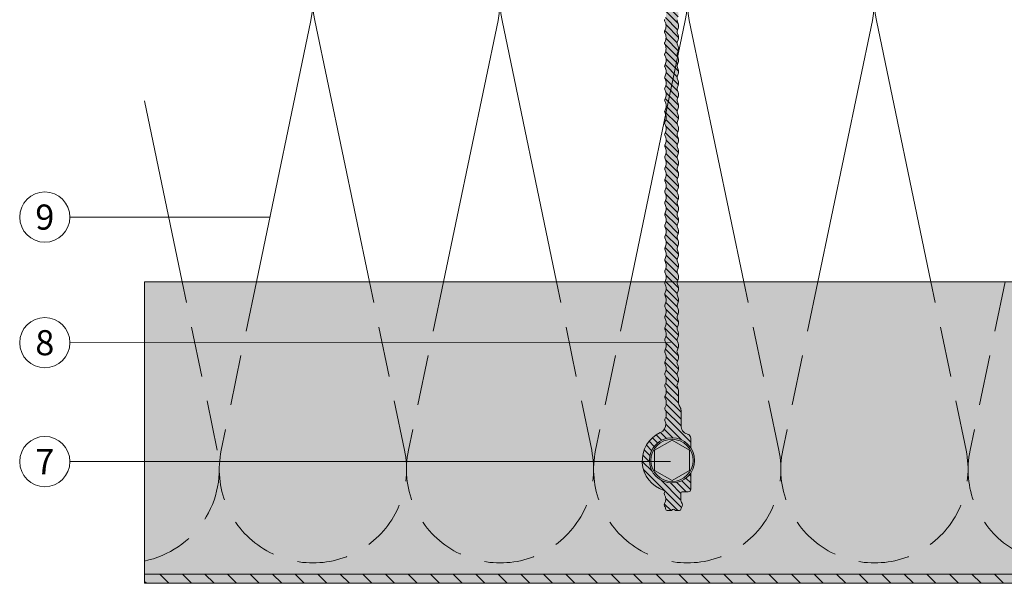
# Model space of a CAD drawing. Units: millimetres. Extents: x 7820 to 16650, y -13120 to -9152.
# Drawn here: x 10125 to 10321, y -12788 to -12676 of the extents above; entities that cross this region are included whole.
import ezdxf
from ezdxf.enums import TextEntityAlignment as Align

# ---------------------------------------------------------------- set-up
doc = ezdxf.new("R2010")
doc.units = ezdxf.units.MM
doc.linetypes.add('ACDINTGL', pattern=[3, 2, -1])
for name, color, linetype, lineweight, true_color in [('03_Distanzhalter', 7, 'Continuous', 9, 0x8296a0), ('03_Distanzhalter_schraffur', 7, 'Continuous', 9, 0xf0f0f0), ('03_L-Profil', 7, 'Continuous', 9, 0x8296a0), ('03_L-Profil_schraffur', 7, 'Continuous', 9, 0xc8c8c8), ('03_Mauerbefestigung', 7, 'Continuous', 9, 0x8296a0), ('03_Mauerbefestigung_schraffur', 7, 'Continuous', 9, 0xc8c8c8), ('04_Daemmung', 7, 'Continuous', 9, 0x8296a0), ('08_Bemassung', 7, 'Continuous', 5, 0x505f69), ('99_Text_3_FR', 7, 'Continuous', 5, 0x505f69)]:
    doc.layers.add(name, color=color, linetype=linetype, lineweight=lineweight, true_color=true_color)
doc.styles.add('PREFA_Standard', font='arial.ttf', dxfattribs={"height": 20})

# ---------------------------------------------------------------- blocks, each defined once
blk = doc.blocks.new('1001')
at = {"layer": '03_Distanzhalter'}
h = blk.add_hatch(dxfattribs=at)
h.set_pattern_fill('ANSI31', color=256, scale=0.3, angle=270, style=0)
h.set_pattern_definition([(315, (13776.9487, -869.9232), (0.67351921, 0.67351921), [])])
h.paths.add_polyline_path([(10319.43, -13361.27), (10319.66, -13360.72, 0.129842), (10319.66, -13359.8), (10319.44, -13359.26, -0.129852), (10319.44, -13359), (10319.66, -13358.45, 0.129841), (10319.66, -13357.53), (10319.44, -13356.98, -0.129838), (10319.44, -13356.73), (10319.66, -13356.18, 0.129828), (10319.66, -13355.26), (10319.43, -13354.71, -0.129847), (10319.43, -13354.46), (10319.66, -13353.91, 0.129838), (10319.66, -13352.99), (10319.43, -13352.44, -0.129841), (10319.43, -13352.18), (10319.66, -13351.64, 0.12984), (10319.66, -13350.72), (10319.44, -13350.17, -0.129847), (10319.44, -13349.91), (10319.66, -13349.36, 0.129842), (10319.66, -13348.44), (10319.44, -13347.9, -0.12984), (10319.44, -13347.64), (10319.66, -13347.09, 0.129841), (10319.66, -13346.17), (10319.44, -13345.63, -0.12984), (10319.44, -13345.37), (10319.66, -13344.82, 0.129827), (10319.66, -13343.9), (10319.43, -13343.35, -0.129845), (10319.43, -13343.1), (10319.66, -13342.55, 0.129841), (10319.66, -13341.63), (10319.43, -13341.08, -0.129837), (10319.43, -13340.83), (10319.66, -13340.28, 0.129841), (10319.66, -13339.36), (10319.44, -13338.81, -0.129847), (10319.44, -13338.56), (10319.66, -13338.01, 0.129841), (10319.66, -13337.09), (10319.44, -13336.54, -0.129844), (10319.44, -13336.28), (10319.66, -13335.73, 0.129842), (10319.66, -13334.82), (10319.44, -13334.27, -0.129848), (10319.44, -13334.01), (10319.66, -13333.46, 0.12983), (10319.66, -13332.54), (10319.44, -13332, -0.129851), (10319.44, -13331.74), (10319.66, -13331.19, 0.129841), (10319.66, -13330.27), (10319.44, -13329.72, -0.129843), (10319.44, -13329.47), (10319.66, -13328.92, 0.129842), (10319.66, -13328), (10319.44, -13327.45, -0.129842), (10319.44, -13327.2), (10319.66, -13326.65, 0.129841), (10319.66, -13325.73), (10319.44, -13325.18, -0.12984), (10319.44, -13324.93), (10319.66, -13324.38, 0.129827), (10319.66, -13323.46), (10319.44, -13322.91, -0.129841), (10319.44, -13322.65), (10319.66, -13322.1, 0.129841), (10319.66, -13321.19), (10319.44, -13320.64, -0.129839), (10319.44, -13320.38), (10319.66, -13319.83, 0.129841), (10319.66, -13318.91), (10319.44, -13318.37, -0.129847), (10319.44, -13318.11), (10319.66, -13317.56, 0.129842), (10319.66, -13316.64), (10319.44, -13316.09, -0.129844), (10319.44, -13315.84), (10319.66, -13315.29, 0.129828), (10319.66, -13314.37), (10319.44, -13313.82, -0.129844), (10319.44, -13313.57), (10319.66, -13313.02, 0.129841), (10319.66, -13312.1), (10319.44, -13311.55, -0.129848), (10319.44, -13311.3), (10319.66, -13310.75, 0.129841), (10319.66, -13309.83), (10319.44, -13309.28, -0.129844), (10319.44, -13309.02), (10319.66, -13308.48, 0.068489), (10319.72, -13307.99), (10319.71, -13305.91, -0.178032), (10320.06, -13304.94, 0.175784), (10320.4, -13303.98), (10320.4, -13298.29, -0.414214), (10320.7, -13297.99), (10316.99, -13297.99, 0.005031), (10316.99, -13298.01), (10317.16, -13298.43, -0.129841), (10317.16, -13299.35), (10316.94, -13299.9, 0.129837), (10316.94, -13300.15), (10317.16, -13300.7, -0.129839), (10317.16, -13301.62), (10316.94, -13302.17, 0.129836), (10316.94, -13302.42), (10317.17, -13302.97, -0.129839), (10317.17, -13303.89), (10316.94, -13304.44, 0.129841), (10316.94, -13304.69), (10317.17, -13305.24, -0.129839), (10317.17, -13306.16), (10316.94, -13306.71, 0.129837), (10316.94, -13306.97), (10317.18, -13307.53, -0.129839), (10317.18, -13308.45), (10316.95, -13309, 0.129837), (10316.95, -13309.26), (10317.18, -13309.81, -0.129837), (10317.18, -13310.73), (10316.95, -13311.27, 0.129836), (10316.95, -13311.53), (10317.18, -13312.08, -0.129841), (10317.18, -13313), (10316.95, -13313.55, 0.129841), (10316.95, -13313.8), (10317.18, -13314.35, -0.129841), (10317.18, -13315.27), (10316.96, -13315.82, 0.129837), (10316.96, -13316.07), (10317.18, -13316.62, -0.12984), (10317.18, -13317.54), (10316.96, -13318.09, 0.129837), (10316.96, -13318.34), (10317.19, -13318.91, -0.129841), (10317.19, -13319.83), (10316.97, -13320.38, 0.129837), (10316.97, -13320.64), (10317.19, -13321.18, -0.129842), (10317.19, -13322.1), (10316.97, -13322.65, 0.129844), (10316.97, -13322.91), (10317.19, -13323.46, -0.129839), (10317.19, -13324.38), (10316.97, -13324.92, 0.129834), (10316.97, -13325.18), (10317.19, -13325.73, -0.12984), (10317.19, -13326.65), (10316.97, -13327.2, 0.12984), (10316.97, -13327.45), (10317.19, -13328, -0.129841), (10317.19, -13328.92), (10316.97, -13329.47, 0.129838), (10316.97, -13329.72), (10317.19, -13330.27, -0.129841), (10317.19, -13331.19), (10316.97, -13331.74, 0.129833), (10316.97, -13331.99), (10317.19, -13332.54, -0.12984), (10317.19, -13333.46), (10316.97, -13334.01, 0.12984), (10316.97, -13334.27), (10317.2, -13334.81, -0.129839), (10317.2, -13335.73), (10316.97, -13336.28, 0.129834), (10316.97, -13336.54), (10317.2, -13337.09, -0.12984), (10317.2, -13338), (10316.97, -13338.55, 0.129844), (10316.97, -13338.81), (10317.2, -13339.36, -0.129841), (10317.2, -13340.28), (10316.97, -13340.82, 0.129834), (10316.97, -13341.08), (10317.2, -13341.63, -0.129839), (10317.2, -13342.55), (10316.98, -13343.1, 0.129839), (10316.98, -13343.35), (10317.2, -13343.9, -0.129841), (10317.2, -13344.82), (10316.98, -13345.37, 0.129834), (10316.98, -13345.62), (10317.2, -13346.17, -0.129839), (10317.2, -13347.09), (10316.98, -13347.64, 0.129842), (10316.98, -13347.89), (10317.2, -13348.44, -0.12984), (10317.2, -13349.36), (10316.98, -13349.91, 0.129841), (10316.98, -13350.17), (10317.2, -13350.71, -0.129841), (10317.2, -13351.63), (10316.98, -13352.18, 0.129834), (10316.98, -13352.44), (10317.2, -13352.99, -0.129843), (10317.2, -13353.91), (10316.98, -13354.45, 0.129824), (10316.98, -13354.71), (10317.2, -13355.26, -0.129839), (10317.2, -13356.18), (10316.98, -13356.73, 0.12984), (10316.98, -13356.98), (10317.21, -13357.53, -0.129837), (10317.21, -13358.45), (10316.98, -13359, 0.129846), (10316.98, -13359.25), (10317.21, -13359.8, -0.129843), (10317.21, -13360.72), (10316.98, -13361.27, 0.12984), (10316.98, -13361.52), (10317.21, -13362.07, -0.129841), (10317.21, -13362.99), (10316.98, -13363.54, 0.129828), (10316.98, -13363.8), (10317.21, -13364.34, -0.12984), (10317.21, -13365.26), (10316.98, -13365.81, 0.12984), (10316.99, -13366.07), (10317.21, -13366.62, -0.129837), (10317.21, -13367.54), (10316.99, -13368.08, 0.129847), (10316.99, -13368.34), (10317.21, -13368.89, -0.129843), (10317.21, -13369.81), (10316.99, -13370.36, 0.129842), (10316.99, -13370.61), (10317.21, -13371.16, -0.129842), (10317.21, -13372.08), (10316.99, -13372.63, 0.12984), (10316.99, -13372.88), (10317.21, -13373.43, -0.129839), (10317.21, -13374.35), (10316.99, -13374.9, 0.129828), (10316.99, -13375.15), (10317.21, -13375.7, -0.129839), (10317.21, -13376.62), (10316.99, -13377.17, 0.12984), (10316.99, -13377.43), (10317.21, -13377.97, -0.129839), (10317.21, -13378.89), (10316.99, -13379.44, 0.129844), (10316.99, -13379.7), (10317.21, -13380.25, -0.129841), (10317.22, -13381.16), (10317, -13381.71, 0.129827), (10317, -13381.97), (10317.23, -13382.52, -0.129842), (10317.23, -13383.44), (10317, -13383.98, 0.129844), (10317, -13384.24), (10317.23, -13384.79, -0.129839), (10317.23, -13385.71), (10317, -13386.26, 0.12984), (10317, -13386.51), (10317.23, -13387.06, -0.129839), (10317.23, -13387.98), (10317, -13388.53, 0.129839), (10317, -13388.78), (10317.23, -13389.33, -0.129842), (10317.23, -13390.25), (10317.01, -13390.8, 0.129835), (10317.01, -13391.05), (10317.22, -13391.57), (10317.22, -13391.69, -0.294752), (10316.06, -13393.49, 0.682974), (10316.81, -13404.97, -0.475156), (10316.96, -13405.33, 0.262484), (10316.96, -13405.82, -0.264225), (10316.96, -13407.6, 0.263618), (10316.96, -13408.09, -0.098924), (10317.18, -13408.76, 0.378843), (10317.43, -13408.98), (10318.23, -13408.98, 0.198916), (10318.37, -13408.92), (10318.55, -13408.74, -0.414217), (10318.83, -13408.74), (10318.83, -13408.74), (10319.02, -13408.92, 0.198914), (10319.16, -13408.98), (10319.91, -13408.98, 0.372825), (10320.21, -13408.72, -0.093553), (10320.43, -13408.09, 0.263953), (10320.43, -13407.59, -0.129889), (10320.19, -13406.71), (10320.19, -13405.5, -0.414214), (10320.44, -13405.25), (10320.44, -13405.25), (10321.66, -13405.25, 0.426386), (10322.16, -13404.73), (10322.16, -13401.49, -0.74198), (10313.92, -13398.99, -0.74198), (10322.16, -13396.5), (10322.16, -13394.64, 0.322434), (10321.47, -13393.75, -0.348466), (10320.22, -13392), (10320.22, -13389.08, 0.147912), (10319.97, -13388.25, -0.147912), (10319.71, -13387.42), (10319.71, -13385.23, 0.061969), (10319.65, -13384.79), (10319.43, -13384.24, -0.129851), (10319.43, -13383.99), (10319.65, -13383.44, 0.129841), (10319.65, -13382.52), (10319.43, -13381.97, -0.12985), (10319.43, -13381.72), (10319.65, -13381.17, 0.12983), (10319.65, -13380.25), (10319.43, -13379.7, -0.129831), (10319.43, -13379.44), (10319.65, -13378.89, 0.129841), (10319.65, -13377.98), (10319.43, -13377.43, -0.129842), (10319.43, -13377.17), (10319.65, -13376.62, 0.12984), (10319.65, -13375.7), (10319.43, -13375.16, -0.129848), (10319.43, -13374.9), (10319.66, -13374.35, 0.129832), (10319.66, -13373.43), (10319.43, -13372.88, -0.129843), (10319.43, -13372.63), (10319.66, -13372.08, 0.129841), (10319.66, -13371.16), (10319.43, -13370.61, -0.129835), (10319.43, -13370.36), (10319.66, -13369.81, 0.12984), (10319.66, -13368.89), (10319.44, -13368.34, -0.129838), (10319.43, -13368.09), (10319.66, -13367.54, 0.129841), (10319.66, -13366.62), (10319.44, -13366.07, -0.129846), (10319.43, -13365.81), (10319.66, -13365.27, 0.12983), (10319.66, -13364.35), (10319.43, -13363.8, -0.129843), (10319.43, -13363.54), (10319.66, -13362.99, 0.129841), (10319.66, -13362.07), (10319.43, -13361.53, -0.129842)])
at = {"layer": '03_Distanzhalter_schraffur'}
h = blk.add_hatch(color=256, dxfattribs=at)
h.dxf.hatch_style = 1
h.paths.add_polyline_path([(10319.43, -13361.27), (10319.66, -13360.72, 0.129842), (10319.66, -13359.8), (10319.44, -13359.26, -0.129852), (10319.44, -13359), (10319.66, -13358.45, 0.129841), (10319.66, -13357.53), (10319.44, -13356.98, -0.129838), (10319.44, -13356.73), (10319.66, -13356.18, 0.129828), (10319.66, -13355.26), (10319.43, -13354.71, -0.129847), (10319.43, -13354.46), (10319.66, -13353.91, 0.129838), (10319.66, -13352.99), (10319.43, -13352.44, -0.129841), (10319.43, -13352.18), (10319.66, -13351.64, 0.12984), (10319.66, -13350.72), (10319.44, -13350.17, -0.129847), (10319.44, -13349.91), (10319.66, -13349.36, 0.129842), (10319.66, -13348.44), (10319.44, -13347.9, -0.12984), (10319.44, -13347.64), (10319.66, -13347.09, 0.129841), (10319.66, -13346.17), (10319.44, -13345.63, -0.12984), (10319.44, -13345.37), (10319.66, -13344.82, 0.129827), (10319.66, -13343.9), (10319.43, -13343.35, -0.129845), (10319.43, -13343.1), (10319.66, -13342.55, 0.129841), (10319.66, -13341.63), (10319.43, -13341.08, -0.129837), (10319.43, -13340.83), (10319.66, -13340.28, 0.129841), (10319.66, -13339.36), (10319.44, -13338.81, -0.129847), (10319.44, -13338.56), (10319.66, -13338.01, 0.129841), (10319.66, -13337.09), (10319.44, -13336.54, -0.129844), (10319.44, -13336.28), (10319.66, -13335.73, 0.129842), (10319.66, -13334.82), (10319.44, -13334.27, -0.129848), (10319.44, -13334.01), (10319.66, -13333.46, 0.12983), (10319.66, -13332.54), (10319.44, -13332, -0.129851), (10319.44, -13331.74), (10319.66, -13331.19, 0.129841), (10319.66, -13330.27), (10319.44, -13329.72, -0.129843), (10319.44, -13329.47), (10319.66, -13328.92, 0.129842), (10319.66, -13328), (10319.44, -13327.45, -0.129842), (10319.44, -13327.2), (10319.66, -13326.65, 0.129841), (10319.66, -13325.73), (10319.44, -13325.18, -0.12984), (10319.44, -13324.93), (10319.66, -13324.38, 0.129827), (10319.66, -13323.46), (10319.44, -13322.91, -0.129841), (10319.44, -13322.65), (10319.66, -13322.1, 0.129841), (10319.66, -13321.19), (10319.44, -13320.64, -0.129839), (10319.44, -13320.38), (10319.66, -13319.83, 0.129841), (10319.66, -13318.91), (10319.44, -13318.37, -0.129847), (10319.44, -13318.11), (10319.66, -13317.56, 0.129842), (10319.66, -13316.64), (10319.44, -13316.09, -0.129844), (10319.44, -13315.84), (10319.66, -13315.29, 0.129828), (10319.66, -13314.37), (10319.44, -13313.82, -0.129844), (10319.44, -13313.57), (10319.66, -13313.02, 0.129841), (10319.66, -13312.1), (10319.44, -13311.55, -0.129848), (10319.44, -13311.3), (10319.66, -13310.75, 0.129841), (10319.66, -13309.83), (10319.44, -13309.28, -0.129844), (10319.44, -13309.02), (10319.66, -13308.48, 0.068489), (10319.72, -13307.99), (10319.71, -13305.91, -0.178032), (10320.06, -13304.94, 0.175784), (10320.4, -13303.98), (10320.4, -13298.29, -0.414214), (10320.7, -13297.99), (10316.99, -13297.99, 0.005031), (10316.99, -13298.01), (10317.16, -13298.43, -0.129841), (10317.16, -13299.35), (10316.94, -13299.9, 0.129837), (10316.94, -13300.15), (10317.16, -13300.7, -0.129839), (10317.16, -13301.62), (10316.94, -13302.17, 0.129836), (10316.94, -13302.42), (10317.17, -13302.97, -0.129839), (10317.17, -13303.89), (10316.94, -13304.44, 0.129841), (10316.94, -13304.69), (10317.17, -13305.24, -0.129839), (10317.17, -13306.16), (10316.94, -13306.71, 0.129837), (10316.94, -13306.97), (10317.18, -13307.53, -0.129839), (10317.18, -13308.45), (10316.95, -13309, 0.129837), (10316.95, -13309.26), (10317.18, -13309.81, -0.129837), (10317.18, -13310.73), (10316.95, -13311.27, 0.129836), (10316.95, -13311.53), (10317.18, -13312.08, -0.129841), (10317.18, -13313), (10316.95, -13313.55, 0.129841), (10316.95, -13313.8), (10317.18, -13314.35, -0.129841), (10317.18, -13315.27), (10316.96, -13315.82, 0.129837), (10316.96, -13316.07), (10317.18, -13316.62, -0.12984), (10317.18, -13317.54), (10316.96, -13318.09, 0.129837), (10316.96, -13318.34), (10317.19, -13318.91, -0.129841), (10317.19, -13319.83), (10316.97, -13320.38, 0.129837), (10316.97, -13320.64), (10317.19, -13321.18, -0.129842), (10317.19, -13322.1), (10316.97, -13322.65, 0.129844), (10316.97, -13322.91), (10317.19, -13323.46, -0.129839), (10317.19, -13324.38), (10316.97, -13324.92, 0.129834), (10316.97, -13325.18), (10317.19, -13325.73, -0.12984), (10317.19, -13326.65), (10316.97, -13327.2, 0.12984), (10316.97, -13327.45), (10317.19, -13328, -0.129841), (10317.19, -13328.92), (10316.97, -13329.47, 0.129838), (10316.97, -13329.72), (10317.19, -13330.27, -0.129841), (10317.19, -13331.19), (10316.97, -13331.74, 0.129833), (10316.97, -13331.99), (10317.19, -13332.54, -0.12984), (10317.19, -13333.46), (10316.97, -13334.01, 0.12984), (10316.97, -13334.27), (10317.2, -13334.81, -0.129839), (10317.2, -13335.73), (10316.97, -13336.28, 0.129834), (10316.97, -13336.54), (10317.2, -13337.09, -0.12984), (10317.2, -13338), (10316.97, -13338.55, 0.129844), (10316.97, -13338.81), (10317.2, -13339.36, -0.129841), (10317.2, -13340.28), (10316.97, -13340.82, 0.129834), (10316.97, -13341.08), (10317.2, -13341.63, -0.129839), (10317.2, -13342.55), (10316.98, -13343.1, 0.129839), (10316.98, -13343.35), (10317.2, -13343.9, -0.129841), (10317.2, -13344.82), (10316.98, -13345.37, 0.129834), (10316.98, -13345.62), (10317.2, -13346.17, -0.129839), (10317.2, -13347.09), (10316.98, -13347.64, 0.129842), (10316.98, -13347.89), (10317.2, -13348.44, -0.12984), (10317.2, -13349.36), (10316.98, -13349.91, 0.129841), (10316.98, -13350.17), (10317.2, -13350.71, -0.129841), (10317.2, -13351.63), (10316.98, -13352.18, 0.129834), (10316.98, -13352.44), (10317.2, -13352.99, -0.129843), (10317.2, -13353.91), (10316.98, -13354.45, 0.129824), (10316.98, -13354.71), (10317.2, -13355.26, -0.129839), (10317.2, -13356.18), (10316.98, -13356.73, 0.12984), (10316.98, -13356.98), (10317.21, -13357.53, -0.129837), (10317.21, -13358.45), (10316.98, -13359, 0.129846), (10316.98, -13359.25), (10317.21, -13359.8, -0.129843), (10317.21, -13360.72), (10316.98, -13361.27, 0.12984), (10316.98, -13361.52), (10317.21, -13362.07, -0.129841), (10317.21, -13362.99), (10316.98, -13363.54, 0.129828), (10316.98, -13363.8), (10317.21, -13364.34, -0.12984), (10317.21, -13365.26), (10316.98, -13365.81, 0.12984), (10316.99, -13366.07), (10317.21, -13366.62, -0.129837), (10317.21, -13367.54), (10316.99, -13368.08, 0.129847), (10316.99, -13368.34), (10317.21, -13368.89, -0.129843), (10317.21, -13369.81), (10316.99, -13370.36, 0.129842), (10316.99, -13370.61), (10317.21, -13371.16, -0.129842), (10317.21, -13372.08), (10316.99, -13372.63, 0.12984), (10316.99, -13372.88), (10317.21, -13373.43, -0.129839), (10317.21, -13374.35), (10316.99, -13374.9, 0.129828), (10316.99, -13375.15), (10317.21, -13375.7, -0.129839), (10317.21, -13376.62), (10316.99, -13377.17, 0.12984), (10316.99, -13377.43), (10317.21, -13377.97, -0.129839), (10317.21, -13378.89), (10316.99, -13379.44, 0.129844), (10316.99, -13379.7), (10317.21, -13380.25, -0.129841), (10317.22, -13381.16), (10317, -13381.71, 0.129827), (10317, -13381.97), (10317.23, -13382.52, -0.129842), (10317.23, -13383.44), (10317, -13383.98, 0.129844), (10317, -13384.24), (10317.23, -13384.79, -0.129839), (10317.23, -13385.71), (10317, -13386.26, 0.12984), (10317, -13386.51), (10317.23, -13387.06, -0.129839), (10317.23, -13387.98), (10317, -13388.53, 0.129839), (10317, -13388.78), (10317.23, -13389.33, -0.129842), (10317.23, -13390.25), (10317.01, -13390.8, 0.129835), (10317.01, -13391.05), (10317.22, -13391.57), (10317.22, -13391.69, -0.294752), (10316.06, -13393.49, 0.682974), (10316.81, -13404.97, -0.475156), (10316.96, -13405.33, 0.262484), (10316.96, -13405.82, -0.264225), (10316.96, -13407.6, 0.263618), (10316.96, -13408.09, -0.098924), (10317.18, -13408.76, 0.378843), (10317.43, -13408.98), (10318.23, -13408.98, 0.198916), (10318.37, -13408.92), (10318.55, -13408.74, -0.414217), (10318.83, -13408.74), (10318.83, -13408.74), (10319.02, -13408.92, 0.198914), (10319.16, -13408.98), (10319.91, -13408.98, 0.372825), (10320.21, -13408.72, -0.093553), (10320.43, -13408.09, 0.263953), (10320.43, -13407.59, -0.129889), (10320.19, -13406.71), (10320.19, -13405.5, -0.414214), (10320.44, -13405.25), (10320.44, -13405.25), (10321.66, -13405.25, 0.426386), (10322.16, -13404.73), (10322.16, -13401.49, -0.74198), (10313.92, -13398.99, -0.74198), (10322.16, -13396.5), (10322.16, -13394.64, 0.322434), (10321.47, -13393.75, -0.348466), (10320.22, -13392), (10320.22, -13389.08, 0.147912), (10319.97, -13388.25, -0.147912), (10319.71, -13387.42), (10319.71, -13385.23, 0.061969), (10319.65, -13384.79), (10319.43, -13384.24, -0.129851), (10319.43, -13383.99), (10319.65, -13383.44, 0.129841), (10319.65, -13382.52), (10319.43, -13381.97, -0.12985), (10319.43, -13381.72), (10319.65, -13381.17, 0.12983), (10319.65, -13380.25), (10319.43, -13379.7, -0.129831), (10319.43, -13379.44), (10319.65, -13378.89, 0.129841), (10319.65, -13377.98), (10319.43, -13377.43, -0.129842), (10319.43, -13377.17), (10319.65, -13376.62, 0.12984), (10319.65, -13375.7), (10319.43, -13375.16, -0.129848), (10319.43, -13374.9), (10319.66, -13374.35, 0.129832), (10319.66, -13373.43), (10319.43, -13372.88, -0.129843), (10319.43, -13372.63), (10319.66, -13372.08, 0.129841), (10319.66, -13371.16), (10319.43, -13370.61, -0.129835), (10319.43, -13370.36), (10319.66, -13369.81, 0.12984), (10319.66, -13368.89), (10319.44, -13368.34, -0.129838), (10319.43, -13368.09), (10319.66, -13367.54, 0.129841), (10319.66, -13366.62), (10319.44, -13366.07, -0.129846), (10319.43, -13365.81), (10319.66, -13365.27, 0.12983), (10319.66, -13364.35), (10319.43, -13363.8, -0.129843), (10319.43, -13363.54), (10319.66, -13362.99, 0.129841), (10319.66, -13362.07), (10319.43, -13361.53, -0.129842)])
at = {"layer": '03_Mauerbefestigung_schraffur'}
h = blk.add_hatch(color=256, dxfattribs=at)
h.dxf.hatch_style = 1
h.paths.add_polyline_path([(10313.92, -13398.99, 1), (10322.91, -13398.99, 1)])
at = {"layer": '03_Distanzhalter'}
for p, q in [((10317.18, -13312.08), (10316.95, -13311.53)), ((10319.66, -13312.1), (10319.44, -13311.55)), ((10316.95, -13313.55), (10317.18, -13313)), ((10317.18, -13314.35), (10316.95, -13313.8)), ((10319.44, -13313.57), (10319.66, -13313.02)), ((10319.66, -13314.37), (10319.44, -13313.82)), ((10316.96, -13315.82), (10317.18, -13315.27)), ((10317.18, -13316.62), (10316.96, -13316.07)), ((10319.44, -13315.84), (10319.66, -13315.29)), ((10319.66, -13316.64), (10319.44, -13316.09)), ((10316.96, -13318.09), (10317.18, -13317.54)), ((10317.19, -13318.91), (10316.96, -13318.34)), ((10319.44, -13318.11), (10319.66, -13317.56)), ((10319.66, -13318.91), (10319.44, -13318.37)), ((10316.97, -13320.38), (10317.19, -13319.83)), ((10319.44, -13320.38), (10319.66, -13319.83)), ((10317.19, -13321.18), (10316.97, -13320.64)), ((10316.97, -13322.65), (10317.19, -13322.1)), ((10319.66, -13321.19), (10319.44, -13320.64)), ((10319.44, -13322.65), (10319.66, -13322.1)), ((10317.19, -13323.46), (10316.97, -13322.91)), ((10316.97, -13324.92), (10317.19, -13324.38)), ((10319.66, -13323.46), (10319.44, -13322.91)), ((10317.19, -13325.73), (10316.97, -13325.18)), ((10319.44, -13324.93), (10319.66, -13324.38)), ((10319.66, -13325.73), (10319.44, -13325.18)), ((10316.97, -13327.2), (10317.19, -13326.65)), ((10317.19, -13328), (10316.97, -13327.45)), ((10319.44, -13327.2), (10319.66, -13326.65)), ((10319.66, -13328), (10319.44, -13327.45)), ((10316.97, -13329.47), (10317.19, -13328.92)), ((10317.19, -13330.27), (10316.97, -13329.72)), ((10319.44, -13329.47), (10319.66, -13328.92)), ((10319.66, -13330.27), (10319.44, -13329.72)), ((10316.97, -13331.74), (10317.19, -13331.19)), ((10317.19, -13332.54), (10316.97, -13331.99)), ((10319.44, -13331.74), (10319.66, -13331.19)), ((10319.66, -13332.54), (10319.44, -13332)), ((10316.97, -13334.01), (10317.19, -13333.46)), ((10319.44, -13334.01), (10319.66, -13333.46)), ((10317.2, -13334.81), (10316.97, -13334.27)), ((10316.97, -13336.28), (10317.2, -13335.73)), ((10319.66, -13334.82), (10319.44, -13334.27)), ((10319.44, -13336.28), (10319.66, -13335.73)), ((10317.2, -13337.09), (10316.97, -13336.54)), ((10316.97, -13338.55), (10317.2, -13338)), ((10319.66, -13337.09), (10319.44, -13336.54)), ((10319.44, -13338.56), (10319.66, -13338.01)), ((10317.2, -13339.36), (10316.97, -13338.81)), ((10319.66, -13339.36), (10319.44, -13338.81)), ((10316.97, -13340.82), (10317.2, -13340.28)), ((10317.2, -13341.63), (10316.97, -13341.08)), ((10319.43, -13340.83), (10319.66, -13340.28)), ((10319.66, -13341.63), (10319.43, -13341.08)), ((10316.98, -13343.1), (10317.2, -13342.55)), ((10317.2, -13343.9), (10316.98, -13343.35)), ((10319.43, -13343.1), (10319.66, -13342.55)), ((10319.66, -13343.9), (10319.43, -13343.35)), ((10316.98, -13345.37), (10317.2, -13344.82)), ((10317.2, -13346.17), (10316.98, -13345.62)), ((10319.44, -13345.37), (10319.66, -13344.82)), ((10319.66, -13346.17), (10319.44, -13345.63)), ((10316.98, -13347.64), (10317.2, -13347.09)), ((10319.44, -13347.64), (10319.66, -13347.09)), ((10317.2, -13348.44), (10316.98, -13347.89)), ((10316.98, -13349.91), (10317.2, -13349.36)), ((10319.66, -13348.44), (10319.44, -13347.9)), ((10319.44, -13349.91), (10319.66, -13349.36)), ((10317.2, -13350.71), (10316.98, -13350.17)), ((10316.98, -13352.18), (10317.2, -13351.63)), ((10319.43, -13352.18), (10319.66, -13351.64)), ((10319.66, -13350.72), (10319.44, -13350.17)), ((10317.2, -13352.99), (10316.98, -13352.44)), ((10319.66, -13352.99), (10319.43, -13352.44)), ((10316.98, -13354.45), (10317.2, -13353.91)), ((10317.2, -13355.26), (10316.98, -13354.71)), ((10319.43, -13354.46), (10319.66, -13353.91)), ((10319.66, -13355.26), (10319.43, -13354.71)), ((10316.98, -13356.73), (10317.2, -13356.18)), ((10317.21, -13357.53), (10316.98, -13356.98)), ((10319.44, -13356.73), (10319.66, -13356.18)), ((10319.66, -13357.53), (10319.44, -13356.98)), ((10316.98, -13359), (10317.21, -13358.45)), ((10317.21, -13359.8), (10316.98, -13359.25)), ((10319.44, -13359), (10319.66, -13358.45)), ((10319.66, -13359.8), (10319.44, -13359.26)), ((10316.98, -13361.27), (10317.21, -13360.72)), ((10317.21, -13362.07), (10316.98, -13361.52)), ((10319.43, -13361.27), (10319.66, -13360.72)), ((10319.66, -13362.07), (10319.43, -13361.53)), ((10316.98, -13363.54), (10317.21, -13362.99)), ((10319.43, -13363.54), (10319.66, -13362.99)), ((10317.21, -13364.34), (10316.98, -13363.8)), ((10316.98, -13365.81), (10317.21, -13365.26)), ((10319.66, -13364.35), (10319.43, -13363.8)), ((10319.43, -13365.81), (10319.66, -13365.27)), ((10317.21, -13366.62), (10316.99, -13366.07)), ((10319.66, -13366.62), (10319.44, -13366.07)), ((10316.99, -13368.08), (10317.21, -13367.54)), ((10317.21, -13368.89), (10316.99, -13368.34)), ((10319.43, -13368.09), (10319.66, -13367.54)), ((10319.66, -13368.89), (10319.44, -13368.34)), ((10316.99, -13370.36), (10317.21, -13369.81)), ((10317.21, -13371.16), (10316.99, -13370.61)), ((10319.43, -13370.36), (10319.66, -13369.81)), ((10319.66, -13371.16), (10319.43, -13370.61)), ((10316.99, -13372.63), (10317.21, -13372.08)), ((10317.21, -13373.43), (10316.99, -13372.88)), ((10319.43, -13372.63), (10319.66, -13372.08)), ((10319.66, -13373.43), (10319.43, -13372.88)), ((10316.99, -13374.9), (10317.21, -13374.35)), ((10317.21, -13375.7), (10316.99, -13375.15)), ((10319.43, -13374.9), (10319.66, -13374.35)), ((10319.65, -13375.7), (10319.43, -13375.16)), ((10316.99, -13377.17), (10317.21, -13376.62)), ((10319.43, -13377.17), (10319.65, -13376.62)), ((10317.21, -13377.97), (10316.99, -13377.43)), ((10316.99, -13379.44), (10317.21, -13378.89)), ((10319.65, -13377.98), (10319.43, -13377.43)), ((10319.43, -13379.44), (10319.65, -13378.89)), ((10317.21, -13380.25), (10316.99, -13379.7)), ((10317, -13381.71), (10317.22, -13381.16)), ((10319.65, -13380.25), (10319.43, -13379.7)), ((10319.43, -13381.72), (10319.65, -13381.17)), ((10317.23, -13382.52), (10317, -13381.97)), ((10319.65, -13382.52), (10319.43, -13381.97)), ((10317, -13383.98), (10317.23, -13383.44)), ((10317.23, -13384.79), (10317, -13384.24)), ((10319.43, -13383.99), (10319.65, -13383.44)), ((10319.65, -13384.79), (10319.43, -13384.24)), ((10317, -13386.26), (10317.23, -13385.71)), ((10317.23, -13387.06), (10317, -13386.51)), ((10319.71, -13387.42), (10319.71, -13385.27)), ((10317, -13388.53), (10317.23, -13387.98)), ((10317.23, -13389.33), (10317, -13388.78)), ((10317.01, -13390.8), (10317.23, -13390.25)), ((10320.22, -13392), (10320.22, -13389.08)), ((10322.16, -13396.5), (10322.16, -13394.64)), ((10322.16, -13404.73), (10322.16, -13401.49)), ((10320.19, -13406.71), (10320.19, -13405.5)), ((10320.44, -13405.25), (10321.66, -13405.25)), ((10317.43, -13408.98), (10318.23, -13408.98)), ((10318.37, -13408.92), (10318.55, -13408.74)), ((10319.02, -13408.92), (10318.83, -13408.74)), ((10319.16, -13408.98), (10319.91, -13408.98))]:
    blk.add_line(p, q, dxfattribs=at)
blk.add_lwpolyline([(10317.22, -13391.69), (10317.22, -13391.57), (10317.01, -13391.05)], dxfattribs=at)
for centre, radius, start, end in [((10317.44, -13311.4), 0.5, 165.2284, 194.8201), ((10315.44, -13312.54), 1.8, 345.2283, 14.8202), ((10319.92, -13311.42), 0.5, 165.1983, 194.79), ((10317.92, -13312.56), 1.8, 345.1982, 14.7901), ((10317.44, -13313.67), 0.5, 165.2284, 194.8201), ((10315.44, -13314.81), 1.8, 345.2283, 14.8202), ((10319.92, -13313.69), 0.5, 165.1983, 194.79), ((10317.92, -13314.83), 1.8, 345.201, 14.7901), ((10317.44, -13315.94), 0.5, 165.2284, 194.8201), ((10319.92, -13315.97), 0.5, 165.4138, 195.0056), ((10317.44, -13318.22), 0.5, 165.2284, 194.8201), ((10315.44, -13317.08), 1.8, 345.2283, 14.8202), ((10319.92, -13318.24), 0.5, 165.4138, 195.0056), ((10317.92, -13317.1), 1.8, 345.1982, 14.7901), ((10317.45, -13320.51), 0.5, 165.2284, 194.8201), ((10315.45, -13319.37), 1.8, 345.2283, 14.8202), ((10319.92, -13320.51), 0.5, 165.1983, 194.79), ((10317.92, -13319.37), 1.8, 345.1982, 14.7901), ((10315.45, -13321.64), 1.8, 345.2283, 14.8202), ((10317.92, -13321.65), 1.8, 345.1982, 14.7901), ((10317.45, -13322.78), 0.5, 165.2284, 194.8201), ((10315.45, -13323.92), 1.8, 345.2283, 14.8202), ((10319.92, -13322.78), 0.5, 165.1983, 194.79), ((10317.92, -13323.92), 1.8, 345.201, 14.7901), ((10317.45, -13325.05), 0.5, 165.2284, 194.8201), ((10315.45, -13326.19), 1.8, 345.2283, 14.8202), ((10319.92, -13325.05), 0.5, 165.4138, 195.0056), ((10317.92, -13326.19), 1.8, 345.1982, 14.7901), ((10317.45, -13327.32), 0.5, 165.2284, 194.8201), ((10315.45, -13328.46), 1.8, 345.2283, 14.8202), ((10319.92, -13327.32), 0.5, 165.4138, 195.0056), ((10317.92, -13328.46), 1.8, 345.1982, 14.7901), ((10317.45, -13329.59), 0.5, 165.2284, 194.8201), ((10319.92, -13329.6), 0.5, 165.1983, 194.79), ((10317.45, -13331.87), 0.5, 165.2284, 194.8201), ((10315.45, -13330.73), 1.8, 345.2283, 14.8202), ((10319.92, -13331.87), 0.5, 165.1983, 194.79), ((10317.92, -13330.73), 1.8, 345.1982, 14.7901), ((10317.45, -13334.14), 0.5, 165.2284, 194.8201), ((10315.45, -13333), 1.8, 345.2283, 14.8202), ((10319.92, -13334.14), 0.5, 165.4138, 195.0056), ((10317.92, -13333), 1.8, 345.201, 14.7901), ((10315.46, -13335.27), 1.8, 345.2283, 14.8202), ((10317.92, -13335.27), 1.8, 345.1982, 14.7901), ((10317.46, -13336.41), 0.5, 165.2284, 194.8201), ((10315.46, -13337.55), 1.8, 345.2283, 14.8202), ((10319.92, -13336.41), 0.5, 165.4138, 195.0056), ((10317.92, -13337.55), 1.8, 345.1982, 14.7901), ((10317.46, -13338.68), 0.5, 165.2284, 194.8201), ((10315.46, -13339.82), 1.8, 345.2283, 14.8202), ((10319.92, -13338.68), 0.5, 165.4138, 195.0056), ((10317.92, -13339.82), 1.8, 345.1982, 14.7901), ((10317.46, -13340.95), 0.5, 165.2284, 194.8201), ((10315.46, -13342.09), 1.8, 345.2283, 14.8202), ((10319.92, -13340.95), 0.5, 165.1983, 194.79), ((10317.92, -13342.09), 1.8, 345.1982, 14.7901), ((10317.46, -13343.22), 0.5, 165.2284, 194.8201), ((10315.46, -13344.36), 1.8, 345.2283, 14.8202), ((10319.92, -13343.23), 0.5, 165.1983, 194.79), ((10317.92, -13344.36), 1.8, 345.201, 14.7901), ((10317.46, -13345.5), 0.5, 165.2284, 194.8201), ((10319.92, -13345.5), 0.5, 165.4138, 195.0056), ((10317.46, -13347.77), 0.5, 165.2284, 194.8201), ((10315.46, -13346.63), 1.8, 345.2283, 14.8202), ((10319.92, -13347.77), 0.5, 165.4138, 195.0056), ((10317.92, -13346.63), 1.8, 345.1982, 14.7901), ((10315.46, -13348.9), 1.8, 345.2283, 14.8202), ((10317.92, -13348.9), 1.8, 345.1982, 14.7901), ((10317.46, -13350.04), 0.5, 165.2284, 194.8201), ((10315.46, -13351.18), 1.8, 345.2283, 14.8202), ((10319.92, -13350.04), 0.5, 165.4138, 195.0056), ((10317.92, -13351.18), 1.8, 345.1982, 14.7901), ((10317.46, -13352.31), 0.5, 165.2284, 194.8201), ((10315.46, -13353.45), 1.8, 345.2283, 14.8202), ((10319.92, -13352.31), 0.5, 165.1983, 194.79), ((10317.92, -13353.45), 1.8, 345.1982, 14.7901), ((10317.46, -13354.58), 0.5, 165.2284, 194.8201), ((10315.46, -13355.72), 1.8, 345.2283, 14.8202), ((10319.92, -13354.58), 0.5, 165.1983, 194.79), ((10317.92, -13355.72), 1.8, 345.201, 14.7901), ((10317.46, -13356.85), 0.5, 165.2284, 194.8201), ((10315.47, -13357.99), 1.8, 345.2283, 14.8202), ((10319.92, -13356.85), 0.5, 165.4138, 195.0056), ((10317.92, -13357.99), 1.8, 345.1982, 14.7901), ((10317.47, -13359.12), 0.5, 165.2284, 194.8201), ((10319.92, -13359.13), 0.5, 165.4138, 195.0056), ((10317.47, -13361.4), 0.5, 165.2284, 194.8201), ((10315.47, -13360.26), 1.8, 345.2283, 14.8202), ((10319.92, -13361.4), 0.5, 165.1983, 194.79), ((10317.92, -13360.26), 1.8, 345.1982, 14.7901), ((10317.47, -13363.67), 0.5, 165.2284, 194.8201), ((10315.47, -13362.53), 1.8, 345.2283, 14.8202), ((10319.92, -13363.67), 0.5, 165.1983, 194.79), ((10317.92, -13362.53), 1.8, 345.1982, 14.7901), ((10315.47, -13364.8), 1.8, 345.2283, 14.8202), ((10317.92, -13364.81), 1.8, 345.201, 14.7901), ((10317.47, -13365.94), 0.5, 165.2284, 194.8201), ((10315.47, -13367.08), 1.8, 345.2283, 14.8202), ((10319.92, -13365.94), 0.5, 165.4138, 195.0056), ((10317.92, -13367.08), 1.8, 345.1982, 14.7901), ((10317.47, -13368.21), 0.5, 165.2284, 194.8201), ((10315.47, -13369.35), 1.8, 345.2283, 14.8202), ((10319.92, -13368.21), 0.5, 165.4138, 195.0056), ((10317.92, -13369.35), 1.8, 345.1982, 14.7901), ((10317.47, -13370.48), 0.5, 165.2284, 194.8201), ((10315.47, -13371.62), 1.8, 345.2283, 14.8202), ((10319.92, -13370.48), 0.5, 165.1983, 194.79), ((10317.92, -13371.62), 1.8, 345.1982, 14.7901), ((10317.47, -13372.75), 0.5, 165.2284, 194.8201), ((10319.92, -13372.76), 0.5, 165.1983, 194.79), ((10317.47, -13375.03), 0.5, 165.2284, 194.8201), ((10315.47, -13373.89), 1.8, 345.2283, 14.8202), ((10319.92, -13375.03), 0.5, 165.4138, 195.0056), ((10317.91, -13373.89), 1.8, 345.201, 14.7901), ((10317.47, -13377.3), 0.5, 165.2284, 194.8201), ((10315.47, -13376.16), 1.8, 345.2283, 14.8202), ((10319.91, -13377.3), 0.5, 165.1983, 194.79), ((10317.91, -13376.16), 1.8, 345.1982, 14.7901), ((10315.47, -13378.43), 1.8, 345.2283, 14.8202), ((10317.91, -13378.43), 1.8, 345.1982, 14.7901), ((10317.47, -13379.57), 0.5, 165.2284, 194.8201), ((10315.47, -13380.71), 1.8, 345.2283, 14.8202), ((10319.91, -13379.57), 0.5, 165.1983, 194.79), ((10317.91, -13380.71), 1.8, 345.201, 14.7901), ((10317.49, -13381.84), 0.5, 165.2284, 194.8201), ((10315.49, -13382.98), 1.8, 345.2283, 14.8202), ((10319.92, -13381.84), 0.5, 165.4138, 195.0056), ((10317.91, -13382.98), 1.8, 345.1982, 14.7901), ((10317.49, -13384.11), 0.5, 165.2284, 194.8201), ((10315.49, -13385.25), 1.8, 345.2283, 14.8202), ((10319.91, -13384.11), 0.5, 165.1983, 194.79), ((10317.91, -13385.25), 1.8, 359.3941, 14.7905), ((10317.49, -13386.38), 0.5, 165.2284, 194.8201), ((10315.49, -13387.52), 1.8, 345.2283, 14.8202), ((10317.49, -13388.66), 0.5, 165.2284, 194.8201), ((10321.21, -13387.42), 1.5, 180, 213.6548), ((10318.72, -13389.08), 1.5, 0, 33.6548), ((10317.49, -13390.93), 0.5, 165.2284, 194.8201), ((10315.49, -13389.79), 1.8, 345.2283, 14.8202), ((10315.25, -13391.69), 1.97, 295.5006, 0.001), ((10321.95, -13392.08), 1.73, 177.2774, 253.5727), ((10318.68, -13399.08), 6.18, 114.7136, 252.4216), ((10321.2, -13394.67), 0.961, 1.8656, 74.3445), ((10316.74, -13405.2), 0.25, 330.7616, 72.4216), ((10317.39, -13405.57), 0.5, 150.7616, 209.5913), ((10315.39, -13406.71), 1.8, 330.4082, 29.5913), ((10320.44, -13405.5), 0.25, 90, 180), ((10321.66, -13404.75), 0.498, 269.911, 2.5567), ((10317.39, -13407.84), 0.5, 150.4082, 209.5918), ((10315.39, -13408.98), 1.8, 7.0047, 29.5918), ((10321.99, -13406.71), 1.8, 180, 209.5918), ((10321.99, -13408.98), 1.8, 150.4082, 171.7868), ((10319.99, -13407.84), 0.5, 330.4082, 29.5918), ((10317.43, -13408.73), 0.25, 187.0047, 270), ((10318.23, -13408.78), 0.2, 270, 315), ((10318.69, -13408.88), 0.2, 45, 135), ((10319.16, -13408.78), 0.2, 225, 270), ((10319.91, -13408.68), 0.3, 270, 351.7868)]:
    blk.add_arc(centre, radius, start, end, dxfattribs=at)
at = {"layer": '03_Mauerbefestigung'}
blk.add_lwpolyline([(10314.92, -13396.97), (10314.92, -13401.01), (10318.42, -13403.03), (10321.92, -13401.01), (10321.92, -13396.97), (10318.42, -13394.95)], close=True, dxfattribs=at)
for radius in [4.5, 4.2]:
    blk.add_circle((10318.42, -13398.99), radius, dxfattribs=at)
blk = doc.blocks.new('1005')
at = {"layer": '03_L-Profil'}
h = blk.add_hatch(dxfattribs=at)
h.set_pattern_fill('ANSI31', color=256, angle=-90)
h.set_pattern_definition([(315, (13516.0727, -21.2166), (2.245064, 2.245064), [])])
h.paths.add_polyline_path([(10149.45, -12786.2), (10149.45, -12788), (10370.46, -12788), (10370.46, -12786.2)])
at = {"layer": '03_L-Profil_schraffur'}
h = blk.add_hatch(color=256, dxfattribs=at)
h.dxf.hatch_style = 1
h.paths.add_polyline_path([(10149.45, -12728), (10149.45, -12788), (10370.46, -12788), (10370.46, -12728)])
at = {"layer": '03_L-Profil'}
for points in [[(10149.45, -12728), (10149.45, -12788), (10370.46, -12788), (10370.46, -12728)], [(10149.45, -12786.2), (10370.46, -12786.2), (10370.46, -12788), (10149.45, -12788)]]:
    blk.add_lwpolyline(points, close=True, dxfattribs=at)
at = {"layer": '04_Daemmung', "linetype": 'ACDINTGL', "ltscale": 5}
blk.add_line((10319.45, -12786.2), (10149.45, -12786.2), dxfattribs=at)
blk = doc.blocks.new('1006')
at = {"layer": '04_Daemmung'}
for p, q in [((10182.58, -12675.97), (10171.73, -12728)), ((10194.22, -12728), (10183.37, -12675.97)), ((10219.84, -12675.97), (10208.99, -12728)), ((10231.48, -12728), (10220.63, -12675.97)), ((10257.1, -12675.97), (10246.24, -12728)), ((10268.74, -12728), (10257.88, -12675.97)), ((10294.36, -12675.97), (10283.5, -12728)), ((10306, -12728), (10295.14, -12675.97)), ((10156.96, -12728), (10149.45, -12691.99))]:
    blk.add_line(p, q, dxfattribs=at)
at = {"layer": '04_Daemmung', "linetype": 'ACDINTGL', "ltscale": 5}
for p, q in [((10163.95, -12761.5), (10156.96, -12728)), ((10171.73, -12728), (10164.74, -12761.5)), ((10201.21, -12761.5), (10194.22, -12728)), ((10208.99, -12728), (10202, -12761.5)), ((10238.47, -12761.5), (10231.48, -12728)), ((10246.24, -12728), (10239.26, -12761.5)), ((10275.73, -12761.5), (10268.74, -12728)), ((10283.5, -12728), (10276.51, -12761.5)), ((10312.99, -12761.5), (10306, -12728)), ((10320.76, -12728), (10313.77, -12761.5))]:
    blk.add_line(p, q, dxfattribs=at)
blk.add_lwpolyline([(10149.45, -12783.56, 0.415338), (10163.95, -12761.5)], format="xyb", dxfattribs=at)
at = {"layer": '04_Daemmung'}
for centre, end in [((10164.35, -12672.16), 143.0866), ((10201.6, -12672.16), 191.7835), ((10238.86, -12672.16), 191.7835), ((10238.86, -12672.16), 191.7835), ((10276.12, -12672.16), 191.7835), ((10276.12, -12672.16), 191.7835), ((10313.38, -12672.16), 191.7835)]:
    blk.add_arc(centre, 18.63, 348.2165, end, dxfattribs=at)
at = {"layer": '04_Daemmung', "linetype": 'ACDINTGL', "ltscale": 5}
for centre in [(10182.98, -12765.31), (10220.23, -12765.31), (10257.49, -12765.31), (10294.75, -12765.31), (10332.01, -12765.31)]:
    blk.add_arc(centre, 18.63, 168.2165, 11.7835, dxfattribs=at)

msp = doc.modelspace()

# ---------------------------------------------------------------- linework, layer by layer
at = {"layer": '08_Bemassung'}
for p, q in [((10134.623, -12715.114), (10174.414, -12715.126)), ((10134.623, -12740.112), (10254.146, -12740.101)), ((10134.623, -12763.78), (10254.146, -12763.768))]:
    msp.add_line(p, q, dxfattribs=at)
for centre in [(10129.623, -12715.114), (10129.623, -12740.112), (10129.623, -12763.78)]:
    msp.add_circle(centre, 5, dxfattribs=at)

# ---------------------------------------------------------------- block references
at = {"layer": '99_Text_3_FR'}
for name, p in [('1001', (-63.963, 635.459)), ('1006', (0, 0)), ('1005', (0, 0))]:
    msp.add_blockref(name, p, dxfattribs=at)

# ---------------------------------------------------------------- texts
at = {"layer": '08_Bemassung', "style": 'PREFA_Standard'}
for s, p in [('9', (10129.623, -12715.121)), ('8', (10129.623, -12740.119)), ('7', (10129.623, -12763.787))]:
    msp.add_text(s, height=5, dxfattribs=at).set_placement(p, align=Align.MIDDLE_CENTER)

doc.saveas('drawing.dxf')
